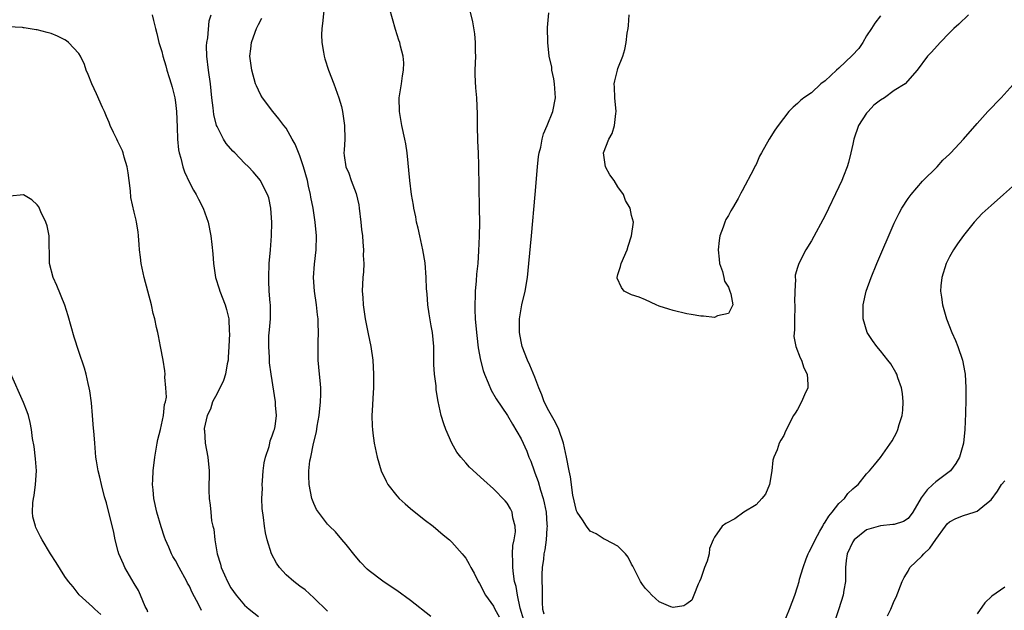
# Model space of a CAD drawing. Units: inches. Extents: x 2577000 to 2580000, y 1500000 to 1503000.
# Drawn here: x 2578732 to 2578875, y 1500633 to 1500718 of the extents above; entities that cross this region are included whole.
import ezdxf

# ---------------------------------------------------------------- set-up
doc = ezdxf.new("R2010")
doc.units = ezdxf.units.IN
doc.header["$MEASUREMENT"] = 0
doc.layers.add('LD25771500_10ft', color=112, linetype='Continuous')

msp = doc.modelspace()

# ---------------------------------------------------------------- linework, layer by layer
at = {"layer": 'LD25771500_10ft'}
for points, elevation in [([(2578776.54, 1500720.54), (2578776.28, 1500717.72), (2578776.15, 1500717), (2578776.12, 1500716.12), (2578776.16, 1500715), (2578776.41, 1500713.59), (2578776.5, 1500713), (2578776.61, 1500712.61), (2578777.13, 1500711), (2578777.9, 1500709), (2578778.64, 1500707), (2578779, 1500705.74), (2578779.18, 1500705), (2578779.47, 1500703), (2578779.48, 1500701), (2578779.39, 1500699.39), (2578779.35, 1500699), (2578779.38, 1500698.62), (2578779.62, 1500697), (2578780.06, 1500696.06), (2578780.4, 1500695), (2578781.13, 1500693.13), (2578781.5, 1500691.5), (2578781.58, 1500691), (2578781.82, 1500689), (2578781.92, 1500687.92), (2578782.03, 1500687), (2578782.08, 1500686.08), (2578782.21, 1500685), (2578782.17, 1500684.17), (2578782.24, 1500683), (2578782.21, 1500681.79), (2578782.08, 1500681), (2578782, 1500679), (2578782.09, 1500678.09), (2578782.14, 1500677), (2578782.43, 1500675), (2578782.85, 1500672.85), (2578783.24, 1500671), (2578783.53, 1500669), (2578783.65, 1500667), (2578783.66, 1500666.34), (2578783.63, 1500665), (2578783.53, 1500663.53), (2578783.5, 1500662.5), (2578783.41, 1500661), (2578783.45, 1500659.45), (2578783.48, 1500659), (2578783.56, 1500658.44), (2578783.74, 1500657), (2578784.17, 1500655), (2578784.76, 1500653), (2578785.48, 1500651.48), (2578785.73, 1500651), (2578787, 1500649.37), (2578787.34, 1500649), (2578788.22, 1500648.22), (2578789, 1500647.55), (2578791, 1500645.96), (2578792.28, 1500645), (2578793.74, 1500643.74), (2578794.66, 1500643), (2578795, 1500642.68), (2578796.47, 1500641), (2578796.72, 1500640.72), (2578797, 1500640.34), (2578797.5, 1500639.5), (2578797.73, 1500639), (2578798.2, 1500638.2), (2578798.77, 1500637), (2578799, 1500636.68), (2578799.83, 1500635), (2578801, 1500633.42), (2578801.21, 1500633), (2578801.85, 1500631.85)], 8580), ([(2578805.4, 1500631.4), (2578804.89, 1500633.11), (2578804.49, 1500635), (2578804.27, 1500636.28), (2578804.07, 1500637), (2578803.9, 1500638.1), (2578803.79, 1500639), (2578803.81, 1500639.81), (2578803.77, 1500641), (2578803.82, 1500642.18), (2578803.98, 1500643), (2578804.17, 1500644.17), (2578804.14, 1500645), (2578803.81, 1500646.19), (2578803.71, 1500647), (2578803.48, 1500647.48), (2578803, 1500648.31), (2578802.68, 1500648.68), (2578801, 1500650.4), (2578799.63, 1500651.63), (2578797.55, 1500653.55), (2578797, 1500654.15), (2578796.26, 1500655), (2578795.72, 1500655.72), (2578795, 1500657), (2578794.09, 1500659), (2578793.81, 1500659.81), (2578793.45, 1500661), (2578793.02, 1500663.02), (2578792.73, 1500664.73), (2578792.69, 1500665.31), (2578792.47, 1500667), (2578792.38, 1500668.38), (2578792.39, 1500669.61), (2578792.37, 1500671), (2578792.19, 1500673), (2578792, 1500674), (2578791.71, 1500675.71), (2578791.52, 1500677), (2578791.4, 1500678.6), (2578791.32, 1500679.32), (2578791.25, 1500681), (2578791.1, 1500683.1), (2578790.78, 1500685), (2578790.33, 1500687), (2578790.1, 1500688.1), (2578789.89, 1500689), (2578789.77, 1500689.77), (2578789.49, 1500691), (2578789.44, 1500691.44), (2578789.15, 1500693), (2578788.88, 1500695), (2578788.51, 1500699), (2578788.31, 1500700.31), (2578788.19, 1500701), (2578787.75, 1500703), (2578787.39, 1500705), (2578787.38, 1500707), (2578787.69, 1500709), (2578787.82, 1500710.18), (2578788, 1500711), (2578788.03, 1500712.03), (2578787.94, 1500713), (2578787.56, 1500714.44), (2578787.44, 1500715), (2578787.33, 1500715.33), (2578786.85, 1500716.85), (2578785.96, 1500719.96)], 8570), ([(2578797.59, 1500719.59), (2578797.97, 1500717.97), (2578798.26, 1500716.26), (2578798.38, 1500715), (2578798.37, 1500713.63), (2578798.39, 1500713), (2578798.33, 1500711), (2578798.32, 1500710.32), (2578798.41, 1500708.41), (2578798.55, 1500707), (2578798.64, 1500704.64), (2578798.64, 1500703), (2578798.71, 1500700.71), (2578798.78, 1500699), (2578798.83, 1500697.17), (2578798.94, 1500691), (2578798.96, 1500688.96), (2578798.94, 1500686.94), (2578798.86, 1500684.86), (2578798.73, 1500683), (2578798.55, 1500681.45), (2578798.52, 1500680.52), (2578798.36, 1500679), (2578798.37, 1500678.37), (2578798.29, 1500677), (2578798.33, 1500676.33), (2578798.36, 1500675), (2578798.49, 1500673.51), (2578798.58, 1500672.58), (2578798.81, 1500670.81), (2578799.14, 1500669), (2578799.53, 1500667.53), (2578799.71, 1500667), (2578800.26, 1500665.74), (2578800.67, 1500664.67), (2578801.4, 1500663.4), (2578803.04, 1500661), (2578803.74, 1500659.74), (2578805, 1500657.63), (2578805.83, 1500655.83), (2578806.12, 1500655), (2578806.39, 1500654.39), (2578806.88, 1500653), (2578807, 1500652.71), (2578807.46, 1500651.46), (2578807.82, 1500650.18), (2578808.21, 1500649), (2578808.35, 1500648.35), (2578808.62, 1500647), (2578808.75, 1500645.25), (2578808.76, 1500645), (2578808.71, 1500644.71), (2578808.63, 1500643), (2578808.44, 1500641.56), (2578808.31, 1500641), (2578808.23, 1500640.23), (2578808.05, 1500639), (2578807.98, 1500638.02), (2578808, 1500637), (2578808.06, 1500636.06), (2578808.06, 1500633.94), (2578808.12, 1500633), (2578808.29, 1500632.29)], 8560), ([(2578869.72, 1500719), (2578868.35, 1500717.65), (2578867.62, 1500717), (2578867, 1500716.37), (2578865.63, 1500715), (2578864.4, 1500713.6), (2578863.83, 1500713), (2578862.31, 1500711), (2578860.59, 1500709), (2578859, 1500708.03), (2578857.58, 1500707), (2578857, 1500706.65), (2578856.06, 1500705.94), (2578855.2, 1500705), (2578855, 1500704.74), (2578853.84, 1500703), (2578853.13, 1500701), (2578853, 1500700.28), (2578852.73, 1500699), (2578852.4, 1500697.6), (2578852.19, 1500697), (2578851.65, 1500695.65), (2578851.41, 1500695), (2578851, 1500694.09), (2578849, 1500689.96), (2578847, 1500686.29), (2578846.22, 1500685), (2578845.17, 1500683), (2578845.12, 1500682.88), (2578845, 1500682.43), (2578844.67, 1500681.33), (2578844.64, 1500681), (2578844.69, 1500680.69), (2578844.6, 1500679), (2578844.57, 1500677.43), (2578844.63, 1500677), (2578844.63, 1500676.63), (2578844.55, 1500675), (2578844.54, 1500673.46), (2578844.46, 1500672.46), (2578844.76, 1500671), (2578845.36, 1500669.36), (2578845.57, 1500669), (2578845.91, 1500667.91), (2578846.4, 1500667), (2578846.51, 1500665.49), (2578846.47, 1500665), (2578846.01, 1500664.01), (2578845.57, 1500663), (2578845, 1500661.89), (2578844.66, 1500661.34), (2578844.44, 1500661), (2578843.28, 1500658.72), (2578843, 1500658.09), (2578842.58, 1500657.42), (2578842.35, 1500657), (2578842.05, 1500656.05), (2578841.58, 1500655), (2578841.45, 1500654.55), (2578841.29, 1500653), (2578840.95, 1500651), (2578840.38, 1500649.62), (2578839.85, 1500649), (2578839, 1500648.07), (2578837.21, 1500647), (2578835.93, 1500646.07), (2578834.63, 1500645.37), (2578834.11, 1500645), (2578833, 1500643.4), (2578832.79, 1500643), (2578832.26, 1500641.74), (2578832.21, 1500641), (2578831.91, 1500639.91), (2578831.55, 1500639), (2578831, 1500637.43), (2578830.82, 1500637), (2578830.62, 1500636.62), (2578829.98, 1500635), (2578829.72, 1500634.28), (2578829, 1500633.74), (2578828.55, 1500633.45), (2578827, 1500633.21), (2578826.69, 1500633.31), (2578825, 1500634.04), (2578823.93, 1500635), (2578823.51, 1500635.51), (2578823, 1500635.99), (2578822.57, 1500636.57), (2578822.28, 1500637), (2578821.25, 1500639), (2578821.18, 1500639.18), (2578821, 1500639.47), (2578820.5, 1500640.5), (2578820.13, 1500641), (2578819, 1500642.12), (2578817.27, 1500643), (2578817.08, 1500643.09), (2578817, 1500643.1), (2578815.88, 1500643.88), (2578815, 1500644.25), (2578814.47, 1500645), (2578813.91, 1500645.91), (2578813.11, 1500647), (2578813, 1500647.23), (2578812.51, 1500649.49), (2578812.14, 1500652.14), (2578811.94, 1500653), (2578811.59, 1500655), (2578811.16, 1500657), (2578810.47, 1500659), (2578810, 1500660), (2578809, 1500661.67), (2578808.36, 1500663), (2578808, 1500664), (2578807.58, 1500665), (2578807, 1500666.54), (2578806.27, 1500668.27), (2578805.91, 1500669), (2578805.14, 1500671), (2578805, 1500671.7), (2578804.76, 1500673), (2578804.76, 1500675), (2578805.11, 1500677), (2578805.59, 1500679), (2578805.93, 1500681), (2578806.14, 1500683), (2578806.51, 1500687), (2578807.05, 1500693), (2578807.37, 1500697), (2578807.52, 1500698.48), (2578807.61, 1500699), (2578807.84, 1500699.84), (2578808.05, 1500701), (2578808.23, 1500701.77), (2578808.78, 1500703), (2578809.58, 1500705), (2578809.96, 1500707), (2578809.85, 1500709), (2578809.74, 1500709.74), (2578809.47, 1500711), (2578809.44, 1500711.44), (2578809.08, 1500713), (2578808.86, 1500715), (2578808.84, 1500717.16), (2578809, 1500719.28)], 8550), ([(2578751.6, 1500719), (2578751.82, 1500718.18), (2578752.11, 1500717), (2578752.27, 1500716.27), (2578752.6, 1500715), (2578753, 1500713.71), (2578753.16, 1500713), (2578753.61, 1500711.61), (2578753.76, 1500711), (2578754.07, 1500709.93), (2578754.38, 1500709), (2578754.52, 1500708.52), (2578754.89, 1500707), (2578755, 1500706.33), (2578755.15, 1500705), (2578755.24, 1500702.76), (2578755.29, 1500701), (2578755.45, 1500699.45), (2578755.53, 1500699), (2578755.75, 1500698.25), (2578756.04, 1500697), (2578756.28, 1500696.28), (2578757, 1500694.74), (2578757.61, 1500693.61), (2578757.99, 1500693), (2578758.31, 1500692.31), (2578758.99, 1500691), (2578759.7, 1500689), (2578760.11, 1500687), (2578760.23, 1500685.77), (2578760.4, 1500684.4), (2578760.48, 1500683), (2578760.79, 1500681), (2578761.33, 1500679.33), (2578761.42, 1500679), (2578762.19, 1500677), (2578762.36, 1500676.36), (2578762.7, 1500675), (2578762.77, 1500673.23), (2578762.81, 1500672.81), (2578762.72, 1500671), (2578762.61, 1500669.39), (2578762.6, 1500669), (2578762.49, 1500668.49), (2578762.22, 1500667), (2578761.93, 1500666.07), (2578761, 1500664.21), (2578760.36, 1500663), (2578760.06, 1500661.94), (2578759.58, 1500661), (2578759.15, 1500659.15), (2578759.15, 1500659), (2578759.17, 1500658.82), (2578759.27, 1500657), (2578759.69, 1500655), (2578759.88, 1500653), (2578759.84, 1500650.16), (2578759.87, 1500649), (2578760.03, 1500648.03), (2578760.1, 1500647), (2578760.22, 1500645.78), (2578760.41, 1500645), (2578760.54, 1500644.54), (2578760.67, 1500643), (2578761, 1500641), (2578761.5, 1500639.5), (2578761.62, 1500639), (2578762.07, 1500637.93), (2578762.5, 1500637), (2578763, 1500636.09), (2578763.75, 1500635), (2578765, 1500633.57), (2578765.67, 1500633), (2578767, 1500631.92)], 8610), ([(2578777, 1500632.67), (2578775, 1500634.64), (2578773.77, 1500635.77), (2578773, 1500636.32), (2578772.1, 1500637), (2578771, 1500637.96), (2578770.04, 1500639), (2578769.63, 1500639.63), (2578768.91, 1500641), (2578768.25, 1500643), (2578768.02, 1500644.02), (2578767.86, 1500645), (2578767.74, 1500646.26), (2578767.55, 1500647.55), (2578767.51, 1500649), (2578767.57, 1500650.43), (2578767.54, 1500651), (2578767.56, 1500651.56), (2578767.68, 1500653), (2578767.84, 1500654.16), (2578768.02, 1500655), (2578768.54, 1500656.54), (2578768.64, 1500657), (2578768.68, 1500657.32), (2578769, 1500658.08), (2578769.22, 1500658.78), (2578769.32, 1500659), (2578769.4, 1500659.4), (2578769.59, 1500661), (2578769.48, 1500662.52), (2578769.48, 1500663), (2578768.84, 1500667), (2578768.62, 1500668.62), (2578768.6, 1500669.4), (2578768.49, 1500671), (2578768.52, 1500672.52), (2578768.61, 1500673.39), (2578768.72, 1500675), (2578768.73, 1500676.73), (2578768.72, 1500677), (2578768.67, 1500677.33), (2578768.57, 1500679), (2578768.52, 1500680.52), (2578768.48, 1500681), (2578768.57, 1500683), (2578768.76, 1500685), (2578768.91, 1500687), (2578768.94, 1500688.94), (2578768.77, 1500691), (2578768.5, 1500692.5), (2578768.31, 1500693), (2578767.53, 1500694.47), (2578767.28, 1500695), (2578766.25, 1500696.25), (2578765.55, 1500697), (2578765, 1500697.51), (2578763.56, 1500699), (2578763.27, 1500699.27), (2578762.35, 1500700.35), (2578761.94, 1500701), (2578761, 1500702.81), (2578760.94, 1500703), (2578760.55, 1500704.55), (2578760.45, 1500705.54), (2578760.25, 1500707), (2578760.04, 1500709), (2578759.76, 1500711), (2578759.51, 1500713), (2578759.5, 1500714.5), (2578759.52, 1500715), (2578759.66, 1500715.66), (2578759.88, 1500718.12), (2578760.14, 1500719)], 8600), ([(2578791.93, 1500631.93), (2578789, 1500634.22), (2578787, 1500635.66), (2578786.19, 1500636.19), (2578785, 1500637.02), (2578783, 1500638.53), (2578782.75, 1500638.75), (2578781.78, 1500639.78), (2578781, 1500640.68), (2578779.67, 1500642.33), (2578779.08, 1500643.08), (2578778.15, 1500644.15), (2578777.27, 1500645), (2578777, 1500645.29), (2578775.67, 1500647), (2578775.42, 1500647.42), (2578775, 1500648.26), (2578774.73, 1500649), (2578774.32, 1500651), (2578774.27, 1500652.27), (2578774.28, 1500653), (2578774.43, 1500654.43), (2578774.56, 1500655), (2578774.97, 1500656.97), (2578775.38, 1500658.62), (2578775.48, 1500659.48), (2578775.76, 1500661), (2578775.99, 1500663), (2578776.03, 1500664.03), (2578776.03, 1500665), (2578775.92, 1500666.08), (2578775.85, 1500667), (2578775.66, 1500669), (2578775.65, 1500670.35), (2578775.62, 1500671), (2578775.62, 1500671.62), (2578775.68, 1500673), (2578775.66, 1500674.34), (2578775.64, 1500675), (2578775.56, 1500675.56), (2578775.41, 1500677), (2578775.11, 1500679), (2578774.97, 1500681), (2578775.09, 1500682.91), (2578775.36, 1500685), (2578775.41, 1500687), (2578775.22, 1500689), (2578774.92, 1500691), (2578774.59, 1500692.59), (2578774.55, 1500693), (2578774.22, 1500694.22), (2578774.08, 1500695), (2578773.54, 1500697), (2578773, 1500698.58), (2578772.3, 1500700.3), (2578771.87, 1500701), (2578771, 1500702.58), (2578770.66, 1500703), (2578769.95, 1500703.95), (2578769.07, 1500705), (2578767.56, 1500707), (2578767.36, 1500707.36), (2578767, 1500708.07), (2578766.7, 1500708.7), (2578766.59, 1500709), (2578766.02, 1500711), (2578765.75, 1500713), (2578765.91, 1500714.09), (2578765.98, 1500715), (2578766.5, 1500716.5), (2578766.7, 1500717), (2578767, 1500717.62), (2578767.48, 1500718.52)], 8590), ([(2578857, 1500718.84), (2578856.2, 1500717.8), (2578855.73, 1500717), (2578855, 1500715.96), (2578854.43, 1500715), (2578853.86, 1500714.14), (2578852.89, 1500713.11), (2578851, 1500711.3), (2578850.62, 1500711), (2578849, 1500709.44), (2578848.39, 1500709), (2578847, 1500707.72), (2578845.91, 1500707), (2578845.42, 1500706.58), (2578845, 1500706.14), (2578844.35, 1500705.65), (2578843.73, 1500705), (2578842.19, 1500703), (2578841.7, 1500702.3), (2578840.92, 1500701), (2578839.79, 1500699), (2578839.48, 1500698.52), (2578839, 1500697.35), (2578838.87, 1500697.13), (2578838.69, 1500696.69), (2578837, 1500693.52), (2578836.8, 1500693.2), (2578836.72, 1500693), (2578836.4, 1500692.4), (2578835.57, 1500691), (2578835.35, 1500690.65), (2578835, 1500689.96), (2578834.62, 1500689.38), (2578834.49, 1500689), (2578834.26, 1500688.26), (2578833.76, 1500687), (2578833.65, 1500686.35), (2578833.53, 1500685), (2578833.64, 1500683.64), (2578833.72, 1500683), (2578834.13, 1500681.87), (2578834.34, 1500681), (2578834.44, 1500680.44), (2578835, 1500679.57), (2578835.14, 1500679.14), (2578835.22, 1500679), (2578835.36, 1500678.64), (2578835.62, 1500677), (2578835, 1500675.79), (2578833.41, 1500675.41), (2578833, 1500675.19), (2578831.39, 1500675.39), (2578831, 1500675.36), (2578829.63, 1500675.63), (2578829, 1500675.72), (2578827, 1500676.2), (2578826.39, 1500676.39), (2578825, 1500676.84), (2578824.57, 1500677), (2578823, 1500677.73), (2578822.11, 1500678.11), (2578821, 1500678.47), (2578819.9, 1500679), (2578819.51, 1500679.51), (2578818.9, 1500680.9), (2578818.89, 1500681), (2578819, 1500681.43), (2578819.41, 1500682.59), (2578819.49, 1500683), (2578820.33, 1500685), (2578820.48, 1500685.52), (2578821, 1500687), (2578821.25, 1500689), (2578821, 1500689.95), (2578820.78, 1500691), (2578820.1, 1500692.1), (2578819.8, 1500693), (2578819, 1500694.11), (2578818.47, 1500695), (2578817.83, 1500695.83), (2578817.23, 1500697), (2578817, 1500698.35), (2578816.92, 1500699), (2578817.7, 1500701), (2578818.16, 1500701.84), (2578818.54, 1500703), (2578818.73, 1500704.73), (2578818.78, 1500705), (2578818.56, 1500707), (2578818.54, 1500708.54), (2578818.49, 1500709), (2578818.56, 1500709.44), (2578818.93, 1500711), (2578819, 1500711.21), (2578819.71, 1500713), (2578820.02, 1500713.98), (2578820.23, 1500715), (2578820.36, 1500716.36), (2578820.49, 1500717), (2578820.55, 1500717.45), (2578820.64, 1500719)], 8540), ([(2578758.78, 1500632.78), (2578758.39, 1500633.61), (2578757.4, 1500635.4), (2578757, 1500636.3), (2578756.73, 1500636.73), (2578756.62, 1500637), (2578755.53, 1500639), (2578755, 1500640.03), (2578754.62, 1500640.62), (2578754.44, 1500641), (2578754.04, 1500641.96), (2578753.55, 1500643), (2578753.39, 1500643.39), (2578752.91, 1500644.91), (2578752.31, 1500647), (2578751.88, 1500649), (2578751.75, 1500650.25), (2578751.69, 1500651), (2578751.72, 1500651.72), (2578751.75, 1500653), (2578752, 1500655), (2578752.36, 1500657), (2578752.45, 1500657.55), (2578752.82, 1500659), (2578753.28, 1500661), (2578753.42, 1500662.58), (2578753.57, 1500663), (2578753.68, 1500663.68), (2578753.61, 1500665), (2578753.45, 1500666.55), (2578753.48, 1500667), (2578753.46, 1500667.46), (2578753.21, 1500669), (2578752.82, 1500671), (2578752.55, 1500672.55), (2578752.42, 1500673), (2578752.24, 1500673.76), (2578752, 1500675), (2578751.78, 1500675.78), (2578751.5, 1500677), (2578750.46, 1500681), (2578750.04, 1500683), (2578749.94, 1500683.94), (2578749.79, 1500685), (2578749.75, 1500685.75), (2578749.65, 1500687), (2578749.57, 1500687.57), (2578749.36, 1500689), (2578749.28, 1500689.28), (2578749, 1500690.45), (2578748.54, 1500692.54), (2578748.5, 1500693.5), (2578748.31, 1500695), (2578748.13, 1500696.13), (2578748.02, 1500697), (2578747.59, 1500698.41), (2578747.43, 1500699), (2578747.32, 1500699.32), (2578746.67, 1500700.67), (2578746.5, 1500701), (2578746.03, 1500701.97), (2578745.55, 1500703), (2578745.4, 1500703.4), (2578745, 1500704.28), (2578744.7, 1500705), (2578744.44, 1500705.56), (2578743.57, 1500707.57), (2578742.89, 1500709), (2578742.37, 1500710.37), (2578742.09, 1500711), (2578741.82, 1500711.82), (2578741.24, 1500713), (2578741, 1500713.38), (2578739.52, 1500715), (2578739.24, 1500715.24), (2578739, 1500715.38), (2578737.92, 1500715.92), (2578737, 1500716.3), (2578736.43, 1500716.43), (2578735, 1500716.84), (2578734.84, 1500716.84), (2578733.11, 1500717.11), (2578733, 1500717.13), (2578732.85, 1500717.15), (2578730.72, 1500717.28)], 8620), ([(2578841.67, 1500627.67), (2578843.85, 1500633), (2578844.62, 1500635), (2578845, 1500636.19), (2578845.24, 1500637), (2578845.31, 1500637.31), (2578845.81, 1500639), (2578846.27, 1500640.27), (2578846.56, 1500641), (2578846.7, 1500641.3), (2578847, 1500641.88), (2578847.54, 1500643), (2578848.25, 1500644.25), (2578848.65, 1500645), (2578848.76, 1500645.24), (2578849, 1500645.58), (2578849.54, 1500646.46), (2578850.01, 1500647), (2578851, 1500648.27), (2578851.81, 1500649), (2578852.29, 1500649.71), (2578853, 1500650.38), (2578853.34, 1500650.66), (2578853.8, 1500651), (2578855, 1500652.55), (2578855.4, 1500653), (2578856.12, 1500653.88), (2578857, 1500654.94), (2578858.68, 1500657.32), (2578859.39, 1500658.61), (2578859.54, 1500659), (2578859.72, 1500659.72), (2578860.13, 1500661), (2578860.22, 1500661.78), (2578860.3, 1500663), (2578860.18, 1500664.18), (2578860.07, 1500665), (2578859.53, 1500666.47), (2578859.37, 1500667), (2578859.25, 1500667.25), (2578858.48, 1500668.48), (2578858.09, 1500669), (2578857, 1500670.38), (2578856.48, 1500671), (2578855.85, 1500671.85), (2578855.1, 1500673), (2578854.49, 1500675), (2578854.49, 1500676.49), (2578854.52, 1500677), (2578854.94, 1500679), (2578855.64, 1500681), (2578856.48, 1500683), (2578859, 1500688.82), (2578859.7, 1500690.3), (2578860.1, 1500691), (2578861, 1500692.4), (2578861.45, 1500693), (2578863.08, 1500694.92), (2578865.19, 1500697), (2578866.02, 1500697.98), (2578867, 1500698.82), (2578867.18, 1500699), (2578869.03, 1500701), (2578871, 1500703.28), (2578872.55, 1500705), (2578874.46, 1500707), (2578876.62, 1500709.38)], 8560), ([(2578877, 1500694.92), (2578874.8, 1500693), (2578873, 1500691.42), (2578871.74, 1500690.25), (2578870.54, 1500689), (2578869, 1500687.08), (2578868.14, 1500685.86), (2578867.58, 1500685), (2578867, 1500683.97), (2578866.51, 1500683), (2578865.89, 1500681), (2578865.75, 1500679.75), (2578865.71, 1500679), (2578865.85, 1500678.15), (2578865.96, 1500677), (2578866.56, 1500675), (2578867.35, 1500673), (2578867.86, 1500671.86), (2578868.18, 1500671), (2578868.87, 1500669), (2578869.23, 1500667.23), (2578869.26, 1500667), (2578869.36, 1500665), (2578869.34, 1500663.34), (2578869.29, 1500661.29), (2578869.21, 1500659), (2578869, 1500657), (2578868.42, 1500655), (2578867.93, 1500654.07), (2578867.13, 1500653), (2578865, 1500651.39), (2578864.6, 1500651), (2578863.74, 1500650.26), (2578862.91, 1500649.09), (2578861.71, 1500647), (2578861, 1500646.12), (2578860.32, 1500645.68), (2578859, 1500645.25), (2578858.79, 1500645.21), (2578857, 1500645.06), (2578855, 1500644.47), (2578853.19, 1500643), (2578853, 1500642.71), (2578852.18, 1500641), (2578852.03, 1500640.03), (2578851.92, 1500639), (2578851.95, 1500638.05), (2578851.92, 1500637), (2578851.71, 1500635.71), (2578851.61, 1500635), (2578850.98, 1500633.02), (2578850.31, 1500631)], 8570), ([(2578751, 1500632.56), (2578750.88, 1500632.88), (2578750.62, 1500633.38), (2578749.95, 1500635), (2578749.66, 1500635.66), (2578749, 1500636.68), (2578747.67, 1500639), (2578747.49, 1500639.49), (2578746.78, 1500641), (2578746.68, 1500641.32), (2578746.26, 1500643), (2578746.07, 1500644.07), (2578745, 1500648.38), (2578744.74, 1500649.26), (2578744.27, 1500651), (2578744.06, 1500652.06), (2578743.81, 1500653), (2578743.55, 1500654.45), (2578743.47, 1500655), (2578743.3, 1500657), (2578743.19, 1500658.81), (2578743.15, 1500659.15), (2578743, 1500661), (2578742.82, 1500662.82), (2578742.6, 1500664.6), (2578742.52, 1500665), (2578742.35, 1500665.65), (2578742.09, 1500667), (2578741.85, 1500667.85), (2578741, 1500670.29), (2578740.34, 1500672.34), (2578739.45, 1500675.45), (2578738.98, 1500676.98), (2578737.84, 1500679.84), (2578737.3, 1500681), (2578736.76, 1500683), (2578736.75, 1500684.75), (2578736.7, 1500685.3), (2578736.72, 1500687), (2578736.44, 1500688.44), (2578736.24, 1500689), (2578735.5, 1500690.5), (2578735.2, 1500691.2), (2578735, 1500691.5), (2578734.22, 1500692.22), (2578733, 1500692.92), (2578731, 1500692.76)], 8630), ([(2578744.19, 1500632.19), (2578743.3, 1500633), (2578743, 1500633.31), (2578741.07, 1500635.07), (2578740.19, 1500636.19), (2578739.51, 1500637), (2578739, 1500637.71), (2578737.74, 1500639.74), (2578736.89, 1500641), (2578735.68, 1500643), (2578735.45, 1500643.45), (2578734.8, 1500644.8), (2578734.72, 1500645), (2578734.36, 1500646.36), (2578734.32, 1500647), (2578734.35, 1500648.35), (2578734.45, 1500649), (2578734.55, 1500649.45), (2578734.76, 1500651), (2578734.88, 1500653), (2578734.74, 1500654.74), (2578734.52, 1500656.52), (2578734.31, 1500657.69), (2578734.16, 1500659), (2578733.98, 1500659.98), (2578733.71, 1500661), (2578733.54, 1500661.54), (2578733, 1500662.89), (2578731.14, 1500667.14)], 8640), ([(2578858, 1500632), (2578858.52, 1500633), (2578859, 1500634.17), (2578859.29, 1500634.71), (2578860.14, 1500637), (2578860.42, 1500637.58), (2578861, 1500638.5), (2578861.27, 1500639), (2578863, 1500640.67), (2578863.26, 1500641), (2578864.17, 1500641.83), (2578865, 1500643.06), (2578866.43, 1500645), (2578866.67, 1500645.33), (2578867, 1500645.61), (2578867.91, 1500646.09), (2578869, 1500646.52), (2578870.57, 1500647), (2578871, 1500647.15), (2578872.1, 1500648.1), (2578873, 1500648.81), (2578873.95, 1500650.05), (2578874.54, 1500651), (2578875, 1500651.55)], 8580), ([(2578875, 1500636.18), (2578873.14, 1500634.86), (2578872.11, 1500633.89), (2578871, 1500632.28)], 8590)]:
    msp.add_lwpolyline(points, dxfattribs=dict(at, elevation=elevation))

doc.saveas('drawing.dxf')
